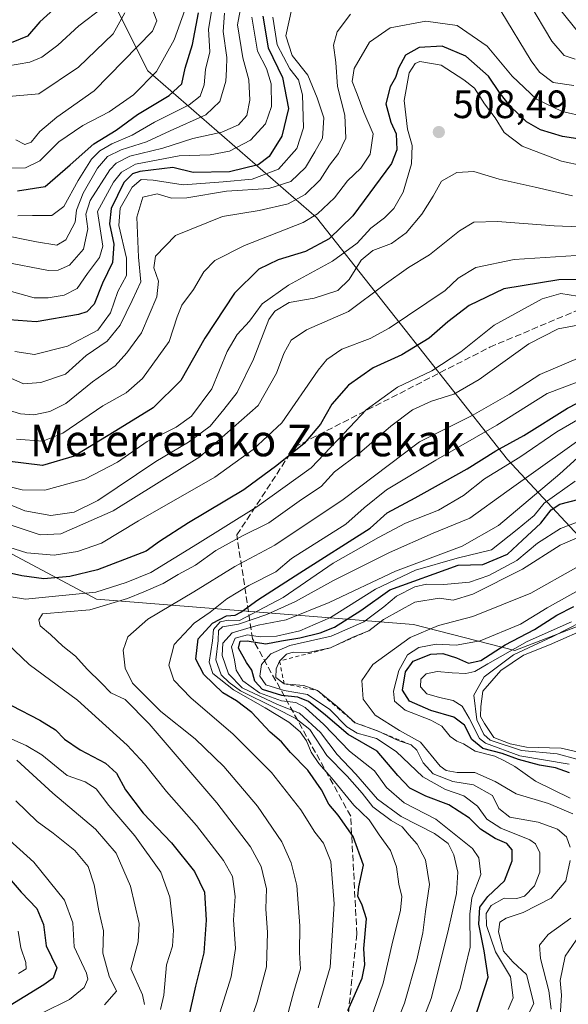
# Model space of a CAD drawing. Units: metres. Extents: x 626839 to 630266, y 4787453 to 4789830.
# Drawn here: x 628697 to 628836, y 4789318 to 4789567 of the extents above; entities that cross this region are included whole.
import ezdxf
from ezdxf.enums import TextEntityAlignment as Align

# ---------------------------------------------------------------- set-up
doc = ezdxf.new("R2010")
doc.units = ezdxf.units.M
doc.header["$MEASUREMENT"] = 0
doc.linetypes.add('DGN Style 2', pattern=[1.648017, 0.98881, -0.659207])
doc.linetypes.add('DGN Style 3', pattern=[2.307223, 1.648017, -0.659207])
for name, color, linetype, lineweight in [('Arbolado forestal CxS', 92, 'Continuous', 0), ('Curva de nivel maestra', 30, 'Continuous', 30), ('Curva de nivel normal', 30, 'Continuous', 0), ('Escarpado lineal', 30, 'DGN Style 2', 0), ('Pastizal CxS', 92, 'Continuous', 0), ('Punto de cota en terreno', 7, 'Continuous', 0), ('Rótulo de punto de cota en terreno', 7, 'Continuous', 0), ('Senda', 7, 'DGN Style 3', 0), ('Texto cartográfico', 7, 'Continuous', 0)]:
    doc.layers.add(name, color=color, linetype=linetype, lineweight=lineweight)
doc.styles.add('Style-Arial', font='txt')

# ---------------------------------------------------------------- blocks, each defined once
blk = doc.blocks.new('*U10')
at = {"layer": 'Arbolado forestal CxS', "color": 92, "linetype": 'Continuous', "lineweight": 0}
for points in [[(628867.1067, 4789587.7541, 471.9118), (628828.0563, 4789610.0695, 437.0782), (628807.5999, 4789624.9469, 434.4301), (628787.1455, 4789624.9469, 435.1611), (628771.8831, 4789613.6665, 457.3231), (628744.3737, 4789593.3341, 437.4184), (628720.1993, 4789572.8793, 428.7308), (628729.4977, 4789554.2827, 442.5059), (628772.2683, 4789517.0901, 493.7471), (628820.6179, 4789455.7225, 552.0619), (628846.6525, 4789427.8291, 592.4371)], [(628846.6525, 4789416.6717, 612.042), (628822.4781, 4789407.3729, 605.6531), (628796.8289, 4789413.9029, 587.5148), (628716.4813, 4789420.3911, 532.7791), (628684.8679, 4789437.1283, 519.1086), (628673.7099, 4789478.0393, 495.441), (628656.9743, 4789487.3377, 493.7935), (628623.5013, 4789518.9513, 477.9753), (628629.0791, 4789541.2667, 447.7596), (628610.4837, 4789567.3009, 430.9491)]]:
    blk.add_polyline3d(points, dxfattribs=at)
blk = doc.blocks.new('*U14')
at = {"layer": 'Pastizal CxS', "color": 92, "linetype": 'Continuous', "lineweight": 0}
for points in [[(628610.4837, 4789567.3009, 430.9491), (628629.0791, 4789541.2667, 447.7596), (628623.5013, 4789518.9513, 477.9753), (628656.9743, 4789487.3377, 493.7935), (628673.7099, 4789478.0393, 495.441), (628684.8679, 4789437.1283, 519.1086), (628716.4813, 4789420.3911, 532.7791), (628796.8289, 4789413.9029, 587.5148), (628822.4781, 4789407.3729, 605.6531), (628846.6525, 4789416.6717, 612.042)], [(628846.6525, 4789427.8291, 592.4371), (628820.6179, 4789455.7225, 552.0619), (628772.2683, 4789517.0901, 493.7471), (628729.4977, 4789554.2827, 442.5059), (628720.1993, 4789572.8793, 428.7308), (628744.3737, 4789593.3341, 437.4184), (628771.8831, 4789613.6665, 457.3231), (628787.1455, 4789624.9469, 435.1611), (628807.5999, 4789624.9469, 434.4301), (628828.0563, 4789610.0695, 437.0782), (628867.1067, 4789587.7541, 471.9118)]]:
    blk.add_polyline3d(points, dxfattribs=at)
blk = doc.blocks.new('5PATER')
at = {"layer": 'Punto de cota en terreno', "linetype": 'Continuous', "lineweight": 0}
h = blk.add_hatch(color=51, dxfattribs=at)
edge = h.paths.add_edge_path()
edge.add_ellipse((0, 0), major_axis=(-0.11, -0.111), ratio=0.999422, start_angle=0, end_angle=360)

msp = doc.modelspace()

# ---------------------------------------------------------------- linework, layer by layer
at = {"layer": 'Arbolado forestal CxS', "color": 92, "linetype": 'Continuous', "lineweight": 0}
for points in [[(628846.6525, 4789427.8291, 592.4371), (628820.6179, 4789455.7225, 552.0619), (628772.2683, 4789517.0901, 493.7471), (628729.4977, 4789554.2827, 442.5059), (628720.1993, 4789572.8793, 428.7308), (628744.3737, 4789593.3341, 437.4184), (628771.8831, 4789613.6665, 457.3231), (628787.1455, 4789624.9469, 435.1611), (628807.5999, 4789624.9469, 434.4301), (628828.0563, 4789610.0695, 437.0782), (628867.1067, 4789587.7541, 471.9118)], [(628610.4837, 4789567.3009, 430.9491), (628629.0791, 4789541.2667, 447.7596), (628623.5013, 4789518.9513, 477.9753), (628656.9743, 4789487.3377, 493.7935), (628673.7099, 4789478.0393, 495.441), (628684.8679, 4789437.1283, 519.1086), (628716.4813, 4789420.3911, 532.7791), (628796.8289, 4789413.9029, 587.5148), (628822.4781, 4789407.3729, 605.6531), (628846.6525, 4789416.6717, 612.042)]]:
    msp.add_polyline3d(points, dxfattribs=at)
at = {"layer": 'Curva de nivel maestra', "color": 30, "linetype": 'Continuous', "lineweight": 30, "flags": 128}
for points, elevation in [([(628706.52, 4789570.6301), (628702.07, 4789566.6501), (628699.01, 4789563.0901), (628695.25, 4789561.5401), (628687.15, 4789561.1601), (628681.46, 4789561.7801), (628672.53, 4789563.5301), (628655.42, 4789569.2001)], 425), ([(628696.45, 4789523.8601), (628703.48, 4789524.9601), (628709.79, 4789530.4201), (628715.81, 4789535.7401), (628721.49, 4789539.2401), (628726.88, 4789543.2001), (628734.85, 4789548.0001), (628738.12, 4789550.9501), (628738.93, 4789554.9501), (628740.78, 4789560.9501), (628742.33, 4789568.9501)], 450), ([(628758.61, 4789568.1001), (628759.99, 4789560.0801), (628763.64, 4789552.5401), (628765.13, 4789544.6901), (628763.46, 4789537.7001), (628760.22, 4789532.5701), (628757.47, 4789530.4601), (628750.18, 4789528.6401), (628741, 4789528.4801), (628735.82, 4789529.7801), (628727.49, 4789528.7901), (628725.63, 4789528.2001), (628723.42, 4789525.9601), (628720.15, 4789519.3801), (628719.72, 4789515.5201), (628720.87, 4789510.3401), (628720.51, 4789505.6601), (628717.98, 4789500.4601), (628715.84, 4789495.1201), (628714, 4789493.2001), (628711.94, 4789492.5101), (628701.18, 4789490.6201), (628694.34, 4789491.1301)], 475), ([(628843.95, 4789536.2001), (628834.6, 4789537.6501), (628829.02, 4789539.3401), (628825.5, 4789541.3201), (628821.31, 4789545.3401), (628818.59, 4789548.8001), (628815.83, 4789552.9501), (628810.12, 4789558.0201), (628804.07, 4789560.5201), (628798.22, 4789560.2201), (628794.83, 4789558.2501), (628793, 4789554.9501), (628792.28, 4789552.6201), (628790.9, 4789550.1801), (628789.8, 4789545.8701), (628791.05, 4789541.2701), (628792.4, 4789538.3101), (628792.58, 4789534.2301), (628791.25, 4789530.8201), (628781.48, 4789517.5501), (628775.48, 4789511.6701), (628769.48, 4789508.4901), (628762.52, 4789506.3401), (628757.63, 4789504.0001), (628751.46, 4789497.9201), (628743.96, 4789486.5301), (628737.88, 4789475.7901), (628730.82, 4789468.8201), (628721.39, 4789462.9901), (628710.82, 4789456.6201), (628702.82, 4789454.2001), (628693.8, 4789455.3201)], 500), ([(628848.75, 4789501.4501), (628833.69, 4789501.3301), (628819.72, 4789498.9901), (628810.89, 4789494.7501), (628805.49, 4789490.6301), (628800.78, 4789486.5201), (628793.86, 4789482.3201), (628786.62, 4789478.9801), (628780.33, 4789474.6101), (628776.1, 4789469.7601), (628773.22, 4789464.7201), (628769.08, 4789459.7801), (628762.14, 4789454.2601), (628753.8, 4789448.0601), (628739.76, 4789439.7001), (628732.45, 4789435.0101), (628729.04, 4789432.5601), (628723.54, 4789430.4201), (628716.69, 4789427.7501), (628709.74, 4789426.1201), (628703.11, 4789425.4901), (628697.55, 4789426.2501), (628685.14, 4789429.0201)], 525), ([(628780.19, 4789316.1001), (628783.78, 4789324.3001), (628784.47, 4789327.6501), (628784.22, 4789331.7901), (628784.88, 4789339.3201), (628783.78, 4789342.7601), (628782.7, 4789345.1001), (628782.96, 4789347.4301), (628784.14, 4789352.9601), (628781.56, 4789360.1701), (628777.76, 4789365.6001), (628775.34, 4789368.3501), (628773.46, 4789371.9901), (628770.01, 4789377.0201), (628765.63, 4789381.4701), (628763.38, 4789384.2201), (628760.47, 4789386.6401), (628755.8, 4789391.6601), (628751.96, 4789394.6001), (628748.45, 4789396.6401), (628743.66, 4789401.2301), (628741.61, 4789405.1601), (628742.2, 4789410.3101), (628745.86, 4789414.2801), (628749.41, 4789416.1301), (628751.59, 4789416.3001), (628753.04, 4789417.0301), (628757.33, 4789420.1901), (628767.97, 4789427.0201), (628785.81, 4789438.3201), (628790.18, 4789442.2301), (628797.2, 4789446.0401), (628804.68, 4789450.2001), (628810.44, 4789453.3801), (628817.73, 4789457.9801), (628824.78, 4789461.8401), (628835.87, 4789468.8001), (628843, 4789472.5101)], 550), ([(628812.19, 4789313.5501), (628815.77, 4789324.5401), (628814.7, 4789331.2001), (628813.4, 4789337.9801), (628813.64, 4789342.3201), (628815.62, 4789344.9801), (628819.9, 4789348.9801), (628821.86, 4789354.0201), (628821.8, 4789356.7801), (628820.45, 4789358.4601), (628817.53, 4789359.6801), (628813.77, 4789362.0601), (628811, 4789364.8201), (628805.75, 4789368.1801), (628799.96, 4789370.4501), (628795.89, 4789372.4701), (628792.87, 4789375.6201), (628787.63, 4789381.8001), (628780.3, 4789386.0301), (628774.54, 4789390.9101), (628770.24, 4789394.4501), (628767.48, 4789395.5401), (628763.48, 4789395.9301), (628758.57, 4789397.4601), (628756.56, 4789399.5301), (628755.86, 4789402.3601), (628754.5, 4789404.3301), (628752.47, 4789407.9601), (628752.92, 4789409.6701), (628754.67, 4789409.8201), (628759.36, 4789408.9901), (628763.33, 4789409.7501), (628768.02, 4789410.5601), (628773.14, 4789411.8001), (628776.81, 4789413.2801), (628783.48, 4789417.4901), (628790.81, 4789422.7201), (628808.17, 4789429.0101), (628814.38, 4789429.1101), (628820.63, 4789431.7501), (628824.47, 4789435.3401), (628829.13, 4789439.6001), (628831.74, 4789442.9801), (628833.89, 4789444.4401), (628838.8, 4789445.7101)], 575), ([(628836.38, 4789376.3001), (628832.82, 4789377.6001), (628828.78, 4789378.3001), (628823.43, 4789379.7101), (628819.32, 4789381.2001), (628814.41, 4789382.5101), (628811.59, 4789384.7701), (628809.75, 4789388.4301), (628807.02, 4789390.4501), (628801.24, 4789392.1701), (628795.83, 4789394.5301), (628794.06, 4789397.3101), (628794.77, 4789401.9701), (628796.74, 4789404.6501), (628801.24, 4789406.3801), (628804.24, 4789406.5701), (628807.68, 4789405.4901), (628810.77, 4789404.1101), (628813.89, 4789404.7901), (628820.04, 4789408.7601), (628827.45, 4789412.7001), (628833.17, 4789416.2601), (628837.45, 4789418.4701)], 600), ([(628694.88, 4789393.3901), (628702.1, 4789389.7001), (628706.09, 4789387.2501), (628708.37, 4789384.8601), (628712.33, 4789382.1301), (628718.72, 4789378.8201), (628721.55, 4789376.2301), (628723.84, 4789372.0501), (628728.28, 4789366.1101), (628735.48, 4789358.6101), (628741.34, 4789351.3201), (628743.84, 4789346.0601), (628744.25, 4789338.9701), (628743.7, 4789330.7301), (628741.55, 4789322.3001), (628739.65, 4789313.5201)], 525), ([(628693.78, 4789350.2601), (628697.39, 4789346.0801), (628701.31, 4789341.9201), (628703.05, 4789337.9001), (628703.7, 4789332.5201), (628706.39, 4789326.9301), (628705.51, 4789324.3201), (628703.09, 4789322.6201), (628689.72, 4789314.3701)], 500)]:
    msp.add_lwpolyline(points, dxfattribs=dict(at, elevation=elevation))
at = {"layer": 'Curva de nivel normal', "color": 30, "linetype": 'Continuous', "lineweight": 0, "flags": 128}
for points, elevation in [([(628753.52, 4789573.28), (628752.23, 4789565.95), (628753.54, 4789557.54), (628755.06, 4789551.97), (628755.3, 4789546.87), (628754.54, 4789542.95), (628752.48, 4789540.62), (628748.26, 4789538.76), (628740.92, 4789537.16), (628733.3, 4789534.66), (628724.91, 4789532.61), (628721.41, 4789530.86), (628719.85, 4789529.16), (628714.86, 4789521.39), (628713.74, 4789517.95), (628714.26, 4789514.26), (628713.21, 4789509.03), (628709.62, 4789505.04), (628706.72, 4789503.75), (628704.32, 4789503.66), (628692.87, 4789505.89)], 465), ([(628837.8, 4789557.22), (628835, 4789558.17), (628831.85, 4789561.79), (628826.06, 4789571.55)], 485), ([(628601.64, 4789569.93), (628606.39, 4789565.68), (628612.06, 4789564.3), (628618.11, 4789561.68), (628623.1, 4789559.69), (628631.66, 4789559.53), (628637.62, 4789560.14), (628643.51, 4789559.36), (628655.21, 4789556.54), (628665.37, 4789552.69), (628672.44, 4789549.13), (628678.45, 4789547.55), (628689.34, 4789547.35), (628701.82, 4789548.4), (628711.94, 4789555.16), (628720.72, 4789563.62), (628723.68, 4789568.95)], 435), ([(628612.8, 4789568.78), (628618.94, 4789566.67), (628624.11, 4789566.07), (628637.18, 4789565.86), (628651.75, 4789563.42), (628667.33, 4789558.29), (628679.84, 4789554.76), (628687.65, 4789554.44), (628699.59, 4789556.5), (628702.57, 4789557.71), (628706.63, 4789560.77), (628711.96, 4789565.68), (628717.98, 4789570.25)], 430), ([(628748.92, 4789568.92), (628748.54, 4789564.22), (628749.51, 4789557.69), (628749.42, 4789554.58), (628749.24, 4789551.65), (628747.77, 4789546.48), (628744.14, 4789543.16), (628735.12, 4789539.06), (628729.14, 4789536.29), (628722.71, 4789534.24), (628719.27, 4789532.54), (628716.74, 4789529.62), (628713.07, 4789523.29), (628711.43, 4789518.94), (628711.07, 4789515.92), (628708.67, 4789511.47), (628706.37, 4789510.09), (628701.26, 4789510.95), (628692.07, 4789512.75)], 460), ([(628780.87, 4789568.62), (628777.48, 4789564.19), (628776.57, 4789560.78), (628777.14, 4789556.36), (628777.58, 4789550.3), (628779.42, 4789543.02), (628779.64, 4789537.2), (628777.79, 4789533.33), (628775.52, 4789530.37), (628773.14, 4789526.62), (628769.35, 4789522.95), (628765.02, 4789520.58), (628757.74, 4789518.83), (628748.38, 4789517.36), (628736.51, 4789512.57), (628731.44, 4789507.3), (628730.99, 4789504.3), (628732.22, 4789500.96), (628731.73, 4789496.95), (628727.88, 4789487.9), (628724.15, 4789482.77), (628721.16, 4789479.46), (628715.49, 4789475.4), (628708.69, 4789469.96), (628704.67, 4789467.88), (628700.55, 4789467.1), (628697.2, 4789467.31), (628692.18, 4789468.82)], 490), ([(628766.02, 4789570.06), (628764.47, 4789563.17), (628766.04, 4789558.18), (628770.07, 4789553.21), (628772.38, 4789547.4), (628774.06, 4789542.36), (628773.74, 4789537.19), (628771.84, 4789533.76), (628769.48, 4789529.8), (628765.74, 4789526.2), (628760.12, 4789524.46), (628749.42, 4789523.73), (628739.4, 4789522.06), (628735.49, 4789521.97), (628731.82, 4789523.08), (628728.23, 4789522.28), (628726.65, 4789517.19), (628727.08, 4789507.06), (628727.67, 4789500.82), (628725.54, 4789496.04), (628722.43, 4789489.78), (628719.19, 4789485.73), (628713.87, 4789482.14), (628708.59, 4789477.36), (628702.36, 4789475.26), (628697.99, 4789474.94), (628694, 4789476.67)], 485), ([(628738.89, 4789569.69), (628736.15, 4789562.12), (628731.65, 4789554.11), (628725.82, 4789548.2), (628719.65, 4789543.85), (628712.96, 4789540.45), (628706.9, 4789536.31), (628702.1, 4789531.5), (628698.5, 4789529.65), (628694.81, 4789529.57)], 445), ([(628730.28, 4789570.8), (628731.72, 4789566.97), (628730.66, 4789564.29), (628715.88, 4789549.18), (628706.44, 4789542.53), (628702.06, 4789538.89), (628699.94, 4789536.18), (628698.33, 4789535.63), (628695.99, 4789536.74)], 440), ([(628745.59, 4789569.27), (628744.85, 4789564.82), (628745.17, 4789559.09), (628744.09, 4789554.62), (628743.73, 4789550.76), (628742.75, 4789547.82), (628739.96, 4789545.68), (628731.15, 4789541.25), (628725.49, 4789537.99), (628720.38, 4789535.73), (628717.34, 4789534.01), (628715.24, 4789531.87), (628711.78, 4789526.44), (628708.15, 4789519.85), (628705.15, 4789517.63), (628700.27, 4789517.64), (628696.55, 4789517.54)], 455), ([(628837.48, 4789550.56), (628832.18, 4789551.35), (628828.77, 4789553.93), (628826.66, 4789556.82), (628818.98, 4789569.46)], 490), ([(628838.71, 4789563.94), (628833.78, 4789570.04)], 480), ([(628755.86, 4789567.9), (628757.29, 4789559.29), (628759.57, 4789554.82), (628760.74, 4789551.01), (628760.79, 4789545.2), (628759.34, 4789540.84), (628755.48, 4789536.7), (628750.16, 4789533.88), (628745.32, 4789532.95), (628737.43, 4789532.72), (628726.35, 4789530.61), (628722.77, 4789528.61), (628720.81, 4789526.07), (628716.7, 4789518.62), (628718.08, 4789509.81), (628717.26, 4789506.98), (628714.15, 4789502.86), (628711.6, 4789499.09), (628708.27, 4789497.42), (628704.23, 4789496.72), (628700.68, 4789496.75), (628694.36, 4789498.54)], 470), ([(628761.16, 4789567.87), (628762.27, 4789560.84), (628765.46, 4789554.74), (628767.63, 4789551.98), (628768.67, 4789548.15), (628768.96, 4789539.86), (628767.26, 4789534.62), (628762.59, 4789529.35), (628755.89, 4789526.83), (628748.61, 4789526.11), (628738.44, 4789525.41), (628730.82, 4789526.58), (628727.82, 4789526.76), (628725.5, 4789524.79), (628722.48, 4789519.48), (628722.12, 4789515.07), (628724.03, 4789506.76), (628724.08, 4789502.41), (628721.91, 4789498.3), (628720.01, 4789492.96), (628716.78, 4789488.52), (628709.13, 4789484.47), (628700.73, 4789482.36), (628695.74, 4789483.1)], 480), ([(628840.48, 4789542.63), (628834.47, 4789543.94), (628828.03, 4789547.1), (628821.82, 4789552.89), (628815.47, 4789560.5), (628807.92, 4789565.73), (628799.94, 4789566.85), (628790.92, 4789565.2), (628785.67, 4789561.52), (628781.76, 4789554.89), (628781.24, 4789551.58), (628782.52, 4789548.37), (628784.21, 4789543.8), (628786.59, 4789538.29), (628785.8, 4789533.12), (628783.49, 4789529.64), (628780.1, 4789526.39), (628776.83, 4789522.12), (628772.49, 4789518.04), (628768.84, 4789515.85), (628754, 4789510), (628746.48, 4789506.23), (628743.7, 4789503.35), (628741.03, 4789498.81), (628738.12, 4789494.86), (628736.93, 4789491.94), (628734.88, 4789485.63), (628728.15, 4789476.3), (628723.96, 4789472.63), (628718.08, 4789469.35), (628707.97, 4789462.43), (628702.87, 4789460.42), (628696.15, 4789460.93)], 495), ([(628694.21, 4789448.94), (628697.64, 4789448.03), (628703.41, 4789448.02), (628713.55, 4789450.81), (628721.76, 4789455.12), (628729.33, 4789460.29), (628736.7, 4789463.98), (628740.52, 4789466.78), (628745.66, 4789473.66), (628749.62, 4789483.12), (628752.12, 4789487.42), (628755.28, 4789490.85), (628758.43, 4789495.19), (628765.14, 4789499.98), (628776.32, 4789506.04), (628782.51, 4789510.61), (628786, 4789514.37), (628789.48, 4789517.03), (628791.87, 4789519.4), (628794.2, 4789523.53), (628796.3, 4789530.71), (628796.47, 4789535.38), (628795.27, 4789539.47), (628794.46, 4789546.73), (628795.7, 4789553.74), (628797.26, 4789556.13), (628798.42, 4789556.63), (628803.81, 4789555.72), (628809.6, 4789552.03), (628812.28, 4789549.89), (628814.82, 4789545.92), (628817.53, 4789542.35), (628819.82, 4789538.64), (628824.36, 4789535.18), (628834.32, 4789531.38), (628839.81, 4789530.22)], 505), ([(628686.2, 4789447.71), (628698.27, 4789442.71), (628704.91, 4789441.6), (628710.78, 4789442.37), (628716.78, 4789445.4), (628731.49, 4789455.21), (628739.82, 4789460.18), (628745.3, 4789464.19), (628748.74, 4789468.41), (628752.08, 4789472.76), (628756.29, 4789481.18), (628760.16, 4789491.27), (628761.71, 4789493.38), (628765.34, 4789495.52), (628771.64, 4789496.68), (628777.63, 4789498.58), (628780.55, 4789501.37), (628783.55, 4789506.26), (628786.48, 4789508.69), (628791.28, 4789510.53), (628794.93, 4789513.18), (628798.94, 4789517.92), (628801.78, 4789522.53), (628803.92, 4789526.3), (628807.8, 4789528.47), (628812.15, 4789528.76), (628818.52, 4789526.79), (628827.7, 4789524.76), (628837.12, 4789522.58)], 510), ([(628843.23, 4789514.59), (628832.48, 4789514.96), (628818.13, 4789516.08), (628812.13, 4789515.9), (628808.47, 4789513.73), (628800.84, 4789507.66), (628795.58, 4789504.4), (628789.38, 4789500.02), (628780.32, 4789493.24), (628769.69, 4789488.65), (628765.82, 4789486.04), (628763.99, 4789482.61), (628762.13, 4789477.64), (628757.47, 4789469.44), (628742.64, 4789456.4), (628720.69, 4789442.74), (628707.4, 4789436.94), (628702.16, 4789436.69), (628693.61, 4789439.5)], 515), ([(628840.66, 4789507.61), (628822.36, 4789506.44), (628812.65, 4789504.44), (628808.13, 4789501.73), (628804.84, 4789498.63), (628790.62, 4789489.08), (628785.8, 4789486.4), (628778.64, 4789483.7), (628774.82, 4789481.09), (628772.62, 4789478.36), (628763.43, 4789465.02), (628756.16, 4789458.3), (628746.47, 4789451.3), (628727.07, 4789440.21), (628717.75, 4789434.53), (628711.61, 4789432.45), (628705.77, 4789431.53), (628698.82, 4789432.12), (628687.16, 4789435.77)], 520), ([(628838.41, 4789497.15), (628834.18, 4789497.82), (628829.47, 4789496.46), (628817.3, 4789489.79), (628808.78, 4789483.03), (628801.46, 4789478.25), (628792.76, 4789474.06), (628784.83, 4789468.38), (628780.66, 4789463.91), (628770.84, 4789453.67), (628757.08, 4789443.78), (628742.1, 4789434.41), (628730.26, 4789427.11), (628723.96, 4789424.54), (628716.29, 4789422.13), (628698.5, 4789420.32), (628687.51, 4789422.15)], 530), ([(628753.18, 4789306.69), (628757.21, 4789318.27), (628759.54, 4789327.16), (628759.8, 4789335.87), (628759.38, 4789341.82), (628759.58, 4789346.94), (628758.22, 4789352.62), (628755.5, 4789357.56), (628746.94, 4789368.72), (628729.78, 4789388.77), (628723.74, 4789394.89), (628720.11, 4789396.6), (628717.63, 4789399.11), (628714.12, 4789402.6), (628711.15, 4789405.9), (628707.9, 4789408.43), (628704.81, 4789411.4), (628702.2, 4789413.59), (628701.85, 4789415.09), (628702.75, 4789416.64), (628714.81, 4789417.66), (628724.3, 4789420.54), (628728.49, 4789422.17), (628733.33, 4789424.3), (628737.14, 4789426.59), (628741.53, 4789428.97), (628746.69, 4789432.66), (628753.47, 4789436.41), (628760.11, 4789439.66), (628768.47, 4789445.63), (628773.45, 4789448.95), (628776.79, 4789452.63), (628783.09, 4789457.36), (628791.1, 4789464.23), (628796.6, 4789468.36), (628801.4, 4789470.57), (628807.03, 4789472.31), (628813.48, 4789476), (628826.07, 4789485.11), (628833.47, 4789488.89), (628838.47, 4789489.83)], 535), ([(628838.96, 4789481.57), (628828.8, 4789477.34), (628821.19, 4789472.34), (628811.71, 4789466.92), (628798.32, 4789460.22), (628778.96, 4789445.62), (628761.65, 4789434.07), (628751.49, 4789428.64), (628741.15, 4789422.24), (628729.51, 4789415.29), (628724.43, 4789410.84), (628723.23, 4789407.42), (628723.71, 4789402.84), (628725.55, 4789399.02), (628728.23, 4789396.45), (628732.77, 4789391.86), (628741.46, 4789384.94), (628748.73, 4789377.98), (628757.24, 4789367.92), (628763.47, 4789358.81), (628765.83, 4789353.48), (628767.22, 4789347.74), (628768.02, 4789337.54), (628767.95, 4789330.72), (628768.15, 4789326.66), (628766.52, 4789320.92), (628763.47, 4789309.49)], 540), ([(628845.24, 4789477.96), (628830.67, 4789472.52), (628817.94, 4789464.47), (628802.48, 4789455.6), (628790, 4789448.05), (628784.28, 4789443.49), (628779.64, 4789439.37), (628765.92, 4789430.64), (628761.89, 4789427.29), (628755.09, 4789423.79), (628749.5, 4789420.46), (628745.3, 4789417.05), (628741.26, 4789414.28), (628736.18, 4789408.83), (628734.83, 4789403.6), (628736.07, 4789399.8), (628740.37, 4789395.36), (628751.14, 4789386.13), (628760.8, 4789376.42), (628768.3, 4789366.95), (628771.79, 4789361.3), (628774, 4789358.51), (628775.89, 4789353.88), (628776.67, 4789343.1), (628775.72, 4789327.05), (628772.62, 4789316.8)], 545), ([(628840.57, 4789467.07), (628833.13, 4789462.78), (628823.8, 4789456.36), (628814.8, 4789450.83), (628809.47, 4789446.62), (628803.14, 4789442.94), (628794.81, 4789439.61), (628787.98, 4789435.95), (628776.48, 4789429.49), (628763.81, 4789420.79), (628752.73, 4789414.96), (628749.81, 4789415), (628747.79, 4789414.62), (628746.16, 4789412.63), (628745.91, 4789409.76), (628744.99, 4789404.41), (628745.98, 4789401.48), (628751.18, 4789397.35), (628759.25, 4789392.82), (628765.21, 4789389.2), (628768.09, 4789386.71), (628769.71, 4789384.48), (628770.91, 4789381.61), (628772.79, 4789378.73), (628776.06, 4789375.1), (628781.68, 4789368.17), (628785.62, 4789364.38), (628788.09, 4789360.65), (628790.99, 4789356.65), (628792.52, 4789352.5), (628793.08, 4789348.11), (628793.85, 4789345.02), (628793.55, 4789341.51), (628791.33, 4789332.69), (628789.16, 4789322.99), (628785.85, 4789313.5)], 555), ([(628844.3, 4789464.62), (628820.47, 4789447.65), (628811.14, 4789440.86), (628801.81, 4789437.06), (628790.72, 4789432.17), (628776.58, 4789425.12), (628766.9, 4789419.79), (628759.6, 4789416.46), (628752.48, 4789414), (628748.37, 4789413.31), (628747.36, 4789412.4), (628747.3, 4789409.84), (628746.74, 4789404.96), (628748.07, 4789401.17), (628750.09, 4789399.26), (628752.96, 4789397.12), (628761.87, 4789392.71), (628766.99, 4789390.13), (628770.5, 4789387.34), (628774.89, 4789380.76), (628780.04, 4789375.46), (628783.8, 4789371.18), (628786.53, 4789367.7), (628791.18, 4789364.24), (628793.94, 4789362.61), (628795.71, 4789360.55), (628797.76, 4789358.25), (628799.82, 4789354.24), (628800.88, 4789348.06), (628799.9, 4789341.2), (628799.18, 4789335.78), (628797.7, 4789328.94), (628794.52, 4789317.91), (628784.11, 4789291.99)], 560), ([(628844.63, 4789461.81), (628833.91, 4789452.12), (628818.4, 4789439.02), (628809.13, 4789433.82), (628792.22, 4789427.45), (628775.46, 4789419.49), (628764.56, 4789415.11), (628757.48, 4789413.72), (628750.89, 4789411.84), (628748.49, 4789409.19), (628748.34, 4789406.1), (628749.95, 4789401.43), (628753.38, 4789397.91), (628762.38, 4789393.69), (628767.9, 4789391.45), (628773.28, 4789386.59), (628777.49, 4789380.98), (628782.18, 4789376.03), (628787.66, 4789369.67), (628793.73, 4789365.28), (628802.14, 4789360.98), (628805.58, 4789358.42), (628807.07, 4789355.59), (628808.02, 4789351.16), (628807.68, 4789345.72), (628805.56, 4789335.98), (628801.33, 4789319.17), (628791.03, 4789292.61)], 565), ([(628837.8, 4789450.25), (628829.98, 4789444.68), (628827.42, 4789441.58), (628823.12, 4789437.98), (628816.63, 4789432.86), (628807.91, 4789430.75), (628797.34, 4789427.7), (628787.16, 4789422.91), (628775.78, 4789415.73), (628767.97, 4789412.29), (628762.13, 4789410.94), (628757.93, 4789410.78), (628754.74, 4789411.34), (628751.62, 4789410.49), (628750.66, 4789408.31), (628751.43, 4789404.94), (628751.85, 4789402.37), (628753.52, 4789399.68), (628757.82, 4789396.58), (628763.36, 4789394.58), (628767.02, 4789394.12), (628769.34, 4789392.93), (628774.06, 4789388.62), (628780.58, 4789381.85), (628786.93, 4789376.82), (628789.98, 4789372.64), (628794.43, 4789368.69), (628802.44, 4789364.56), (628811.79, 4789357.13), (628813.38, 4789354.79), (628813.89, 4789350.53), (628811.64, 4789344.68), (628811.07, 4789340.55), (628811.22, 4789332.16), (628808.64, 4789321.66), (628805.69, 4789314.18)], 570), ([(628820.84, 4789316.33), (628822.06, 4789319.33), (628821.42, 4789324.66), (628817.58, 4789330.98), (628815.36, 4789337.65), (628815.21, 4789340.65), (628816.48, 4789342.73), (628819.76, 4789344.55), (628822.98, 4789344.44), (628824.92, 4789345.08), (628827.47, 4789347.68), (628828.83, 4789351.16), (628828.81, 4789356.08), (628827.75, 4789358.37), (628826.32, 4789359.34), (628818.99, 4789362.27), (628815.42, 4789364.6), (628813.01, 4789367.88), (628809.58, 4789370.5), (628804.95, 4789372.15), (628799.19, 4789375.36), (628792.44, 4789381.7), (628787.48, 4789385.04), (628782.58, 4789386.4), (628779.88, 4789388.02), (628775.57, 4789392.4), (628769.98, 4789396.18), (628764, 4789397.19), (628759.36, 4789398.68), (628757.84, 4789400.85), (628758.25, 4789403.81), (628760.68, 4789406.5), (628765.44, 4789408.57), (628775.94, 4789410.96), (628784.22, 4789414.64), (628789.29, 4789418.38), (628792.48, 4789421.14), (628797.14, 4789423.45), (628800.14, 4789424.17), (628804.48, 4789424.05), (628810.99, 4789424.7), (628815.89, 4789426.31), (628823.02, 4789430.14), (628828.25, 4789434.53), (628834.08, 4789438.24), (628841.45, 4789441.08)], 580), ([(628836.52, 4789357.49), (628835.61, 4789360.11), (628833.36, 4789362.08), (628828.42, 4789363.84), (628821.24, 4789365.09), (628818.41, 4789367.26), (628816.87, 4789370.58), (628811.99, 4789373.32), (628806.76, 4789374.15), (628801.77, 4789376.05), (628799.23, 4789378.87), (628797.67, 4789382.12), (628796.2, 4789383.4201), (628792.9, 4789384.51), (628787.68, 4789386.9601), (628782, 4789389.0201), (628777.44, 4789393.12), (628772.46, 4789397.1801), (628768.98, 4789398.45), (628764.02, 4789398.9301), (628761.93, 4789400.53), (628761.97, 4789402.66), (628762.88, 4789404.6501), (628764.6, 4789406.37), (628766.29, 4789406.89), (628770.09, 4789406.82), (628775.8, 4789408.0401), (628781.48, 4789410.69), (628785.5, 4789412.3601), (628789.22, 4789415.2), (628797.16, 4789419.62), (628803.33, 4789420.62), (628806.86, 4789420.06), (628811.84, 4789421.59), (628824.45, 4789427.92), (628834.03, 4789434.02), (628842.05, 4789437.49)], 585), ([(628837.18, 4789365.97), (628831.03, 4789368.54), (628822.86, 4789370.98), (628817.54, 4789374.14), (628812.38, 4789376.43), (628807.86, 4789376.44), (628805.06, 4789376.91), (628803.58, 4789378.02), (628798.62, 4789384.13), (628793.23, 4789387.07), (628787.07, 4789390.92), (628784.1, 4789395), (628783.72, 4789399.76), (628786.52, 4789403.79), (628795.96, 4789410.65), (628803.18, 4789413.67), (628811.88, 4789415.93), (628826.56, 4789421.89), (628837.93, 4789428.26)], 590), ([(628836.53, 4789369.87), (628827.76, 4789374.2), (628822.51, 4789377.96), (628819.92, 4789379.36), (628817.45, 4789380.57), (628812.46, 4789381.86), (628809.46, 4789383.72), (628807.8, 4789384.32), (628806.12, 4789385.55), (628804, 4789388.16), (628801.21, 4789389.72), (628794.72, 4789392.22), (628792.02, 4789394.52), (628791.76, 4789397.07), (628793.06, 4789402.25), (628795.29, 4789406.22), (628798.16, 4789408.08), (628802.58, 4789408.96), (628807.64, 4789408.69), (628813.68, 4789409.82), (628823.97, 4789414), (628830.74, 4789418.15), (628839.32, 4789422.94)], 595), ([(628843.03, 4789416.5), (628832.14, 4789410.91), (628822.15, 4789406.21), (628814.77, 4789400.63), (628812.12, 4789396.02), (628812.87, 4789389.75), (628814.68, 4789386.05), (628816.24, 4789384.6), (628824.16, 4789382.02), (628833.25, 4789381.12), (628838.21, 4789379.79)], 610), ([(628836.83, 4789414.64), (628825.6, 4789409.61), (628815.63, 4789404), (628812.38, 4789402.05), (628810.05, 4789401.5), (628806.62, 4789401.66), (628802.82, 4789402.01), (628800.06, 4789401.46), (628798.69, 4789400.04), (628798.62, 4789398.12), (628800.19, 4789396.39), (628803.4, 4789395.44), (628806.9, 4789394.67), (628809.13, 4789393.21), (628810.9, 4789390.21), (628813.59, 4789385.06), (628815.08, 4789383.85), (628823.8, 4789380.63), (628836.3, 4789378.57)], 605), ([(628839.03, 4789381.52), (628834.28, 4789382.57), (628825.47, 4789382.8), (628821.28, 4789383.67), (628817.17, 4789385.3), (628814.78, 4789388.82), (628813.77, 4789390.62), (628813.86, 4789393.13), (628814.36, 4789397.02), (628818.96, 4789402.31), (628824.69, 4789406.2), (628831.31, 4789408.81), (628842.04, 4789413.52)], 615), ([(628691.79, 4789410.99), (628699.4, 4789403.81), (628711.66, 4789394.77), (628724.21, 4789383.38), (628728.62, 4789378.63), (628734.24, 4789371.59), (628741.83, 4789362.97), (628748.69, 4789354.13), (628750.9, 4789350.02), (628751.62, 4789344.95), (628751.23, 4789339.05), (628751.73, 4789331.83), (628750.64, 4789324.66), (628744.98, 4789306.62)], 530), ([(628695.02, 4789384.85), (628698.61, 4789383.3), (628702.59, 4789380.87), (628709.04, 4789375.66), (628713.56, 4789374.02), (628716.38, 4789372.25), (628719.58, 4789368.03), (628726.15, 4789360.39), (628732.74, 4789351.14), (628735.07, 4789344.79), (628736.01, 4789336.48), (628735.69, 4789332.39), (628734.24, 4789327.66), (628733.54, 4789319.99), (628732.7, 4789316.33)], 520), ([(628696.24, 4789379.54), (628705.38, 4789371.22), (628716.22, 4789362.04), (628721.46, 4789355.96), (628725.07, 4789347.64), (628727.3, 4789338.16), (628727.02, 4789333.47), (628725.15, 4789326.66), (628728.09, 4789320.1), (628728.61, 4789317.62)], 515), ([(628718.5, 4789317.5), (628721.5, 4789320.95), (628719.65, 4789324.8), (628718.07, 4789330.6), (628718.28, 4789336.32), (628717.05, 4789341.32), (628715.9, 4789347.98), (628714.38, 4789352.61), (628710.99, 4789356.67), (628705.49, 4789361.08), (628701.43, 4789363.96), (628696.01, 4789369.27)], 510), ([(628702.74, 4789315.49), (628709.58, 4789318.84), (628713.37, 4789321.9), (628714.25, 4789324.04), (628713.9, 4789325.54), (628710.77, 4789332.26), (628710.44, 4789338.3), (628708.38, 4789344.02), (628700.54, 4789353.7), (628692.67, 4789360.83)], 505), ([(628824.85, 4789313.17), (628827.3, 4789317.84), (628825.5, 4789325.18), (628821.96, 4789328.46), (628819.65, 4789331.17), (628818.36, 4789336.07), (628818.72, 4789338.49), (628820.27, 4789339.49), (628824.6, 4789340.9), (628831.69, 4789344.59), (628835.47, 4789348.98), (628836.53, 4789354.13)], 585), ([(628831.69, 4789316.46), (628831.1, 4789321.09), (628828.99, 4789329.26), (628828.78, 4789332.68), (628830.94, 4789335.35), (628836.66, 4789339.5)], 590), ([(628696.6, 4789336.2), (628697.28, 4789331.98), (628698.54, 4789328.22), (628698.65, 4789326.69), (628696.71, 4789325.43)], 495), ([(628833.99, 4789314.66), (628834.32, 4789319.99), (628833.99, 4789323.66), (628835.26, 4789329.9), (628838.01, 4789333.96)], 595)]:
    msp.add_lwpolyline(points, dxfattribs=dict(at, elevation=elevation))
at = {"layer": 'Escarpado lineal', "color": 30, "linetype": 'DGN Style 2', "lineweight": 0}
msp.add_polyline3d([(628785.5, 4789412.3601, 584.7847), (628775.8, 4789408.0401, 582.035), (628762.88, 4789404.6501, 579.5416), (628764.02, 4789398.9301, 578.9361), (628772.46, 4789397.1801, 586.0883), (628782, 4789389.0201, 585.5444), (628787.68, 4789386.9601, 587.6593), (628796.2, 4789383.4201, 588.3624)], dxfattribs=at)
at = {"layer": 'Pastizal CxS', "color": 92, "linetype": 'Continuous', "lineweight": 0}
for points in [[(628846.6525, 4789427.8291, 592.4371), (628820.6179, 4789455.7225, 552.0619), (628772.2683, 4789517.0901, 493.7471), (628729.4977, 4789554.2827, 442.5059), (628720.1993, 4789572.8793, 428.7308), (628744.3737, 4789593.3341, 437.4184), (628771.8831, 4789613.6665, 457.3231), (628787.1455, 4789624.9469, 435.1611), (628807.5999, 4789624.9469, 434.4301), (628828.0563, 4789610.0695, 437.0782), (628867.1067, 4789587.7541, 471.9118)], [(628610.4837, 4789567.3009, 430.9491), (628629.0791, 4789541.2667, 447.7596), (628623.5013, 4789518.9513, 477.9753), (628656.9743, 4789487.3377, 493.7935), (628673.7099, 4789478.0393, 495.441), (628684.8679, 4789437.1283, 519.1086), (628716.4813, 4789420.3911, 532.7791), (628796.8289, 4789413.9029, 587.5148), (628822.4781, 4789407.3729, 605.6531), (628846.6525, 4789416.6717, 612.042)]]:
    msp.add_polyline3d(points, dxfattribs=at)
at = {"layer": 'Senda', "color": 7, "linetype": 'DGN Style 3', "lineweight": 0}
msp.add_polyline3d([(628843.9877, 4789311.2245, 611.6414), (628807.4027, 4789287.5889, 593.4548), (628791.3173, 4789291.2721, 572.6667), (628779.0641, 4789304.0043, 573.2144), (628782.4705, 4789335.4869, 550.9654), (628780.9045, 4789365.3753, 561.4966), (628756.0297, 4789410.2859, 575.5922), (628752.0295, 4789436.6397, 543.0656), (628766.6159, 4789458.8579, 531.5037), (628816.1775, 4789484.2283, 537.1816), (628883.2023, 4789512.4303, 520.0446)], dxfattribs=at)

# ---------------------------------------------------------------- block references
at = {"layer": 'Arbolado forestal CxS', "color": 92, "linetype": 'Continuous', "lineweight": 0}
msp.add_blockref('*U10', (0, 0), dxfattribs=at)
at = {"layer": 'Pastizal CxS', "color": 92, "linetype": 'Continuous', "lineweight": 0}
msp.add_blockref('*U14', (0, 0), dxfattribs=at)
at = {"layer": 'Punto de cota en terreno', "color": 7, "linetype": 'Continuous', "lineweight": 0, "xscale": 10, "yscale": 10, "zscale": 10}
msp.add_blockref('5PATER', (628803.24, 4789538.76, 508.49), dxfattribs=at)

# ---------------------------------------------------------------- texts
at = {"layer": 'Rótulo de punto de cota en terreno', "color": 7, "linetype": 'Continuous', "lineweight": 0, "style": 'Style-Arial'}
msp.add_text('508,49', height=7, dxfattribs=at).set_placement((628806.7678, 4789542.2878))
at = {"layer": 'Texto cartográfico', "color": 7, "linetype": 'Continuous', "lineweight": 0, "style": 'Style-Arial'}
msp.add_text('Meterretako Zerrekak', height=8, dxfattribs=at).set_placement((628754.7093, 4789460.5702), align=Align.MIDDLE_CENTER)

doc.saveas('drawing.dxf')
